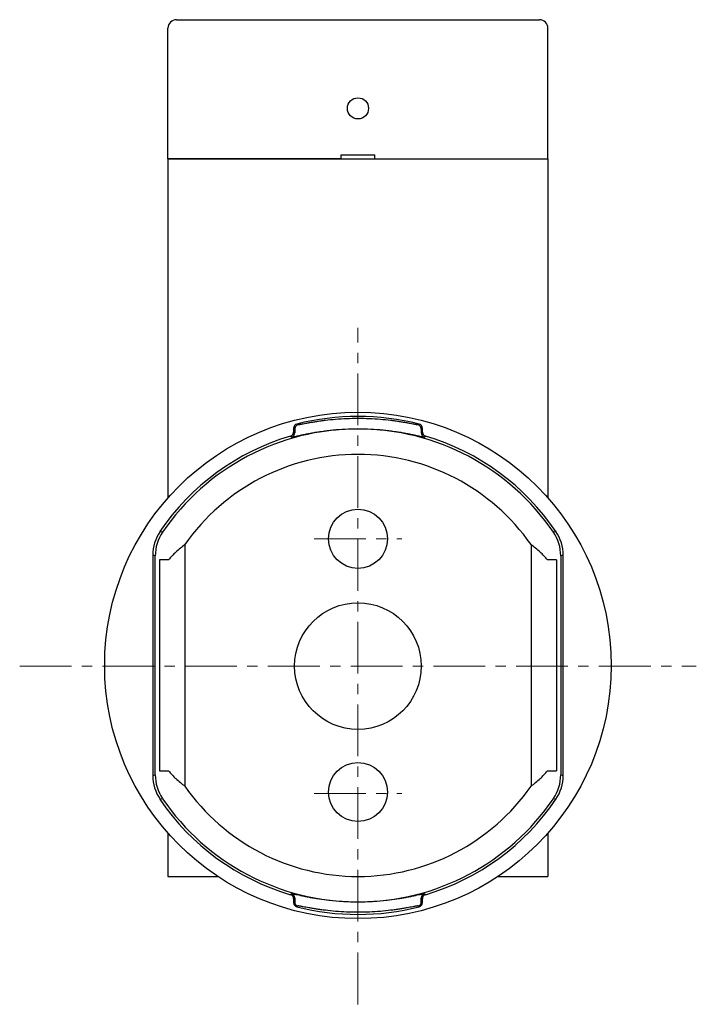
# Model space of a CAD drawing. Units: millimetres. Extents: x 0 to 3325, y 0 to 1212.
# Drawn here: x 275 to 355, y 365 to 482 of the extents above; entities that cross this region are included whole.
import ezdxf

# ---------------------------------------------------------------- set-up
doc = ezdxf.new("R2010")
doc.units = ezdxf.units.MM
doc.header["$LTSCALE"] = 16.335
doc.linetypes.add('CENTER', pattern=[0.6, 0.375, -0.075, 0.075, -0.075])
doc.linetypes.add('DASHED2', pattern=[9.525, 6.35, -3.175])
doc.layers.get('0').update_dxf_attribs({"linetype": 'CONTINUOUS'})
doc.layers.add('02___PRT_ALL_AXES', color=7, linetype='CONTINUOUS')
doc.layers.add('4虚线', color=10, linetype='DASHED2', lineweight=13)

msp = doc.modelspace()

# ---------------------------------------------------------------- linework, layer by layer
at = {"color": 7, "linetype": 'Continuous'}
for p, q in [((292.33, 465.23), (292.33, 425.08)), ((292.33, 465.23), (337.33, 465.23)), ((337.33, 465.23), (337.33, 425.08)), ((307.21, 433.34), (307.21, 432.87)), ((307.34, 433.24), (307.21, 433.34)), ((307.21, 432.87), (307.34, 432.77)), ((307.34, 433.24), (307.34, 432.77)), ((307.72, 433.73), (307.59, 433.83)), ((322.08, 433.83), (321.95, 433.73)), ((322.46, 433.34), (322.33, 433.24)), ((322.33, 433.24), (322.33, 432.77)), ((322.33, 432.77), (322.46, 432.87)), ((322.46, 432.87), (322.46, 433.34)), ((306.85, 432.39), (306.98, 432.29)), ((322.69, 432.29), (322.82, 432.39)), ((291.69, 421.02), (291.38, 421.09)), ((338.29, 421.09), (337.98, 421.02)), ((294.33, 419.54), (294.33, 390.92)), ((335.33, 419.54), (335.33, 390.92)), ((290.53, 418.29), (290.53, 392.18)), ((290.82, 418.2), (290.53, 418.29)), ((290.82, 403.73), (290.82, 418.2)), ((291.33, 417.73), (291.33, 392.73)), ((292.4, 417.73), (291.33, 417.73)), ((338.33, 417.73), (337.27, 417.73)), ((338.33, 417.73), (338.33, 392.73)), ((339.14, 418.29), (338.85, 418.2)), ((338.85, 418.2), (338.85, 403.73)), ((339.14, 392.18), (339.14, 418.29)), ((290.82, 392.26), (290.82, 403.73)), ((338.85, 403.73), (338.85, 392.26)), ((290.53, 392.18), (290.82, 392.26)), ((291.33, 392.73), (292.4, 392.73)), ((337.27, 392.73), (338.33, 392.73)), ((338.85, 392.26), (339.14, 392.18)), ((291.38, 389.37), (291.69, 389.45)), ((337.98, 389.45), (338.29, 389.37)), ((292.33, 385.39), (292.33, 380.23)), ((337.33, 385.39), (337.33, 380.23)), ((292.33, 380.23), (298.25, 380.23)), ((331.42, 380.23), (337.33, 380.23)), ((306.98, 378.17), (306.85, 378.07)), ((322.82, 378.07), (322.69, 378.17)), ((307.34, 377.69), (307.21, 377.59)), ((307.21, 377.59), (307.21, 377.12)), ((307.34, 377.22), (307.21, 377.12)), ((307.34, 377.69), (307.34, 377.22)), ((322.33, 377.22), (322.33, 377.69)), ((322.46, 377.59), (322.33, 377.69)), ((322.46, 377.12), (322.33, 377.22)), ((322.46, 377.12), (322.46, 377.59)), ((307.72, 376.74), (307.59, 376.64)), ((322.08, 376.64), (321.95, 376.74))]:
    msp.add_line(p, q, dxfattribs=at)
for centre, radius, start, end in [((314.83, 405.23), 29.5, 75.7751, 104.2249), ((314.83, 405.23), 28.02, 34.2874, 145.7126), ((306.71, 432.87), 0.5, 286.391, 359.9918), ((306.84, 432.77), 0.5, 286.2411, 359.9828), ((307.71, 433.34), 0.5, 104.2162, 180.0087), ((307.84, 433.24), 0.5, 104.0488, 179.9749), ((321.83, 433.24), 0.5, 0.0204, 75.9205), ((321.96, 433.34), 0.5, 359.9912, 75.7839), ((322.83, 432.77), 0.5, 180.0236, 253.7884), ((322.96, 432.87), 0.5, 180.0082, 253.609), ((314.83, 405.23), 28.31, 106.3828, 145.9346), ((314.83, 405.23), 28.31, 34.0654, 73.6172), ((314.83, 405.23), 25, 34.9152, 145.0848), ((295.53, 418.29), 5, 145.9345, 180.0001), ((295.82, 418.2), 5, 145.7139, 179.9987), ((333.85, 418.2), 5, 0.0013, 34.2861), ((334.14, 418.29), 5, 359.9999, 34.0655), ((295.53, 392.18), 5, 179.9999, 214.0655), ((295.82, 392.27), 5, 180.0013, 214.2861), ((333.85, 392.27), 5, 325.7139, 359.9987), ((334.14, 392.18), 5, 325.9345, 0.0001), ((314.83, 405.23), 25, 214.9152, 325.0848), ((314.83, 405.23), 28.31, 214.0654, 253.6172), ((314.83, 405.23), 28.02, 214.2874, 325.7126), ((314.83, 405.23), 28.31, 286.3828, 325.9346), ((306.71, 377.59), 0.5, 0.0082, 73.609), ((306.84, 377.69), 0.5, 0.0236, 73.7884), ((322.83, 377.69), 0.5, 106.2411, 179.9828), ((322.96, 377.59), 0.5, 106.391, 179.9918), ((307.71, 377.12), 0.5, 179.9913, 255.7838), ((307.84, 377.22), 0.5, 180.0251, 255.9512), ((321.83, 377.22), 0.5, 284.0795, 359.9796), ((321.96, 377.12), 0.5, 284.2161, 0.0088), ((314.83, 405.23), 29.5, 255.7751, 284.2249)]:
    msp.add_arc(centre, radius, start, end, dxfattribs=at)
for points, knots in [([(321.95, 433.73), (321.95, 433.72), (321.93, 433.72), (321.89, 433.73), (321.83, 433.74), (321.76, 433.75), (321.68, 433.76), (321.53, 433.79), (321.31, 433.83), (321, 433.89), (320.63, 433.96), (320.21, 434.03), (319.75, 434.1), (319.23, 434.18), (318.48, 434.28), (317.46, 434.38), (316.17, 434.46), (314.84, 434.49), (313.5, 434.46), (312.21, 434.38), (311.19, 434.28), (310.44, 434.18), (309.92, 434.1), (309.46, 434.03), (309.04, 433.96), (308.67, 433.89), (308.36, 433.83), (308.14, 433.79), (307.99, 433.76), (307.91, 433.75), (307.84, 433.74), (307.78, 433.73), (307.74, 433.72), (307.72, 433.72), (307.72, 433.73)], [0, 0, 0, 0, 0.001429, 0.004035, 0.007824, 0.01279, 0.018919, 0.026188, 0.044053, 0.066157, 0.092237, 0.122001, 0.155139, 0.191325, 0.230221, 0.314722, 0.405695, 0.499978, 0.594259, 0.685228, 0.769735, 0.808634, 0.844822, 0.877964, 0.907734, 0.933821, 0.955932, 0.973806, 0.98108, 0.987209, 0.992168, 0.995948, 0.998553, 1, 1, 1, 1]), ([(306.98, 432.29), (306.99, 432.29), (307.01, 432.29), (307.05, 432.3), (307.1, 432.31), (307.18, 432.32), (307.27, 432.34), (307.43, 432.38), (307.67, 432.43), (308, 432.5), (308.4, 432.59), (308.86, 432.68), (309.37, 432.78), (309.93, 432.88), (310.76, 433), (311.9, 433.14), (313.34, 433.25), (314.83, 433.29), (316.33, 433.25), (317.77, 433.14), (318.91, 433), (319.74, 432.88), (320.3, 432.78), (320.81, 432.68), (321.27, 432.59), (321.67, 432.5), (322, 432.43), (322.24, 432.38), (322.4, 432.34), (322.49, 432.32), (322.56, 432.31), (322.62, 432.3), (322.66, 432.29), (322.68, 432.29), (322.69, 432.29)], [0, 0, 0, 0, 0.001392, 0.003925, 0.007612, 0.012447, 0.018418, 0.025509, 0.042969, 0.064637, 0.090286, 0.119662, 0.152491, 0.188483, 0.227329, 0.312238, 0.404265, 0.50001, 0.595741, 0.687749, 0.772648, 0.811494, 0.847487, 0.880319, 0.909699, 0.935349, 0.957019, 0.974483, 0.981575, 0.987546, 0.992384, 0.99608, 0.99862, 1, 1, 1, 1]), ([(294.33, 419.54), (293.97, 419.26), (293.28, 418.7), (292.66, 418.06), (292.4, 417.73)], [0, 0, 0, 0, 0.523355, 1, 1, 1, 1]), ([(337.27, 417.73), (337.01, 418.06), (336.39, 418.7), (335.7, 419.26), (335.33, 419.54)], [0, 0, 0, 0, 0.476645, 1, 1, 1, 1]), ([(292.4, 392.73), (292.66, 392.4), (293.28, 391.77), (293.97, 391.21), (294.33, 390.92)], [0, 0, 0, 0, 0.476645, 1, 1, 1, 1]), ([(335.33, 390.92), (335.7, 391.21), (336.39, 391.77), (337.01, 392.4), (337.27, 392.73)], [0, 0, 0, 0, 0.523355, 1, 1, 1, 1]), ([(322.69, 378.17), (322.68, 378.17), (322.66, 378.17), (322.62, 378.17), (322.56, 378.16), (322.49, 378.14), (322.4, 378.12), (322.24, 378.09), (322, 378.03), (321.67, 377.96), (321.27, 377.87), (320.81, 377.78), (320.3, 377.68), (319.74, 377.59), (318.91, 377.46), (317.77, 377.32), (316.33, 377.21), (314.83, 377.18), (313.33, 377.21), (311.9, 377.32), (310.76, 377.46), (309.93, 377.59), (309.37, 377.69), (308.86, 377.78), (308.4, 377.87), (308, 377.96), (307.67, 378.03), (307.43, 378.09), (307.27, 378.12), (307.18, 378.14), (307.1, 378.16), (307.05, 378.17), (307.01, 378.17), (306.99, 378.17), (306.98, 378.17)], [0, 0, 0, 0, 0.001392, 0.003926, 0.007613, 0.012448, 0.01842, 0.025512, 0.042974, 0.064645, 0.090296, 0.119675, 0.152508, 0.188504, 0.227355, 0.312272, 0.404306, 0.500057, 0.595792, 0.687803, 0.772702, 0.811546, 0.847538, 0.880367, 0.909743, 0.935389, 0.957053, 0.974507, 0.981595, 0.987564, 0.992394, 0.996077, 0.998615, 1, 1, 1, 1]), ([(321.95, 376.74), (321.95, 376.74), (321.93, 376.74), (321.89, 376.74), (321.83, 376.73), (321.76, 376.72), (321.68, 376.7), (321.53, 376.68), (321.31, 376.63), (321, 376.58), (320.63, 376.51), (320.21, 376.44), (319.75, 376.36), (319.23, 376.29), (318.48, 376.19), (317.46, 376.08), (316.17, 376), (314.84, 375.97), (313.5, 376), (312.21, 376.08), (311.19, 376.19), (310.44, 376.29), (309.92, 376.36), (309.46, 376.44), (309.04, 376.51), (308.67, 376.58), (308.36, 376.63), (308.14, 376.68), (307.99, 376.7), (307.91, 376.72), (307.84, 376.73), (307.78, 376.74), (307.74, 376.74), (307.72, 376.74), (307.72, 376.74)], [0, 0, 0, 0, 0.001429, 0.004035, 0.007824, 0.01279, 0.018919, 0.026188, 0.044052, 0.066157, 0.092237, 0.122, 0.155138, 0.191324, 0.23022, 0.314721, 0.405694, 0.499976, 0.594257, 0.685226, 0.769733, 0.808632, 0.84482, 0.877962, 0.907733, 0.93382, 0.955931, 0.973806, 0.98108, 0.987209, 0.992168, 0.995948, 0.998553, 1, 1, 1, 1])]:
    msp.add_open_spline(points, degree=3, knots=knots, dxfattribs=at)
at = {"layer": '02___PRT_ALL_AXES', "color": 7, "linetype": 'Continuous'}
for p, q in [((292.33, 465.23), (292.33, 480.73)), ((293.33, 481.73), (336.33, 481.73)), ((337.33, 465.23), (337.33, 480.73)), ((312.83, 465.23), (312.83, 465.73)), ((312.83, 465.73), (316.83, 465.73)), ((316.83, 465.23), (316.83, 465.73)), ((312.83, 465.23), (292.33, 465.23)), ((316.83, 465.23), (337.33, 465.23))]:
    msp.add_line(p, q, dxfattribs=at)
for centre, radius in [((314.83, 471.23), 1.25), ((314.83, 405.23), 30), ((314.83, 420.23), 3.5), ((314.83, 405.15), 7.5), ((314.83, 390.23), 3.5)]:
    msp.add_circle(centre, radius, dxfattribs=at)
for centre, start, end in [((293.33, 480.73), 90, 180), ((336.33, 480.73), 0, 90)]:
    msp.add_arc(centre, 1, start, end, dxfattribs=at)
at = {"layer": '4虚线', "linetype": 'CENTER'}
for p, q in [((314.83, 365.08), (314.83, 445.22)), ((309.64, 420.23), (320.03, 420.23)), ((274.77, 405.15), (354.9, 405.15)), ((309.64, 390.07), (320.03, 390.07))]:
    msp.add_line(p, q, dxfattribs=at)

doc.saveas('drawing.dxf')
